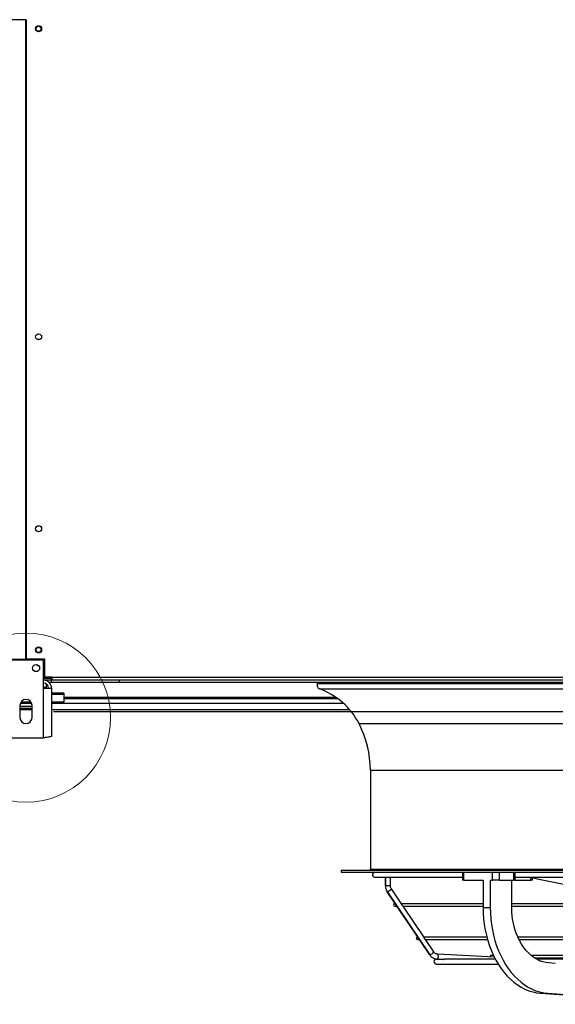
# Model space of a CAD drawing. Units: millimetres. Extents: x 5 to 414, y 3 to 291.
# Drawn here: x 63 to 89, y 76 to 125 of the extents above; entities that cross this region are included whole.
import ezdxf

# ---------------------------------------------------------------- set-up
doc = ezdxf.new("R2010")
doc.units = ezdxf.units.MM
doc.layers.add('GEOMETRY', color=7, linetype='Continuous')
doc.styles.add('SLDTEXTSTYLE0', font='TXT', dxfattribs={"width": 0.605})
doc.dimstyles.new('SLDDIMSTYLE3', dxfattribs={"dimtxt": 5.136637, "dimasz": 3.5, "dimexe": 0, "dimexo": 0.0625, "dimgap": 1.284159, "dimtad": 1, "dimdec": 0, "dimlfac": 20, "dimrnd": 1e-09, "dimzin": 12, "dimdsep": 46, "dimtxsty": 'SLDTEXTSTYLE0', "dimsah": 1, "dimcen": 0.09, "dimadec": 0, "dimazin": 3, "dimtol": 1, "dimtp": 2, "dimtm": 2, "dimtfac": 1, "dimtdec": 0, "dimtmove": 0, "dimatfit": 0, "dimfxl": 0, "dimfrac": 2, "dimtolj": 1, "dimarcsym": 0})

# ---------------------------------------------------------------- blocks, each defined once
blk = doc.blocks.new('_D_7')
at = {"layer": 'GEOMETRY'}
for p, q in [((259.163, 127.385), (259.163, 137.263)), ((63.176, 127.385), (260.163, 127.385)), ((259.163, 127.385), (259.163, 90.535)), ((64.183, 90.535), (260.163, 90.535)), ((259.163, 90.535), (259.163, 80.657))]:
    blk.add_line(p, q, dxfattribs=at)
for points in [[(259.163, 127.385), (259.954, 132.521), (258.373, 132.521)], [(259.163, 90.535), (258.373, 85.399), (259.954, 85.399)]]:
    blk.add_solid(points, dxfattribs=at)
at = {"layer": 'GEOMETRY', "char_height": 5.2917, "attachment_point": 1, "rotation": 90, "style": 'SLDTEXTSTYLE0'}
for s, insert in [('±2', (252.342, 111.949)), ('737', (252.342, 98.205))]:
    blk.add_mtext(s, dxfattribs=dict(at, insert=insert))

msp = doc.modelspace()

# ---------------------------------------------------------------- linework, layer by layer
at = {"color": 7, "linetype": 'Continuous', "lineweight": 25}
for p, q in [((62.801, 124.785), (61.888, 124.785)), ((62.801, 93.135), (62.801, 124.785)), ((62.826, 124.785), (62.826, 93.135)), ((62.826, 122.285), (62.801, 122.285)), ((62.801, 121.786), (62.826, 121.786)), ((62.826, 119.785), (62.801, 119.785)), ((62.801, 119.286), (62.826, 119.286)), ((62.826, 117.285), (62.801, 117.285)), ((62.801, 116.786), (62.826, 116.786)), ((62.826, 114.785), (62.801, 114.785)), ((62.801, 114.286), (62.826, 114.286)), ((62.826, 112.285), (62.801, 112.285)), ((62.801, 111.786), (62.826, 111.786)), ((62.826, 109.785), (62.801, 109.785)), ((62.801, 109.286), (62.826, 109.286)), ((61.888, 93.135), (62.801, 93.135)), ((63.738, 93.135), (62.826, 93.135)), ((63.738, 92.245), (63.738, 93.135)), ((63.688, 93.085), (61.938, 93.085)), ((63.688, 91.695), (63.688, 93.085)), ((64.063, 92.221), (63.688, 92.221)), ((63.688, 92.22), (64.063, 92.22)), ((64.063, 92.214), (63.688, 92.214)), ((63.688, 92.185), (64.063, 92.185)), ((64.113, 92.245), (63.738, 92.245)), ((64.063, 92.245), (64.063, 92.221)), ((64.113, 92.235), (64.063, 92.235)), ((64.113, 92.23), (64.063, 92.23)), ((64.063, 92.22), (64.063, 92.221)), ((64.063, 92.22), (64.063, 92.214)), ((64.063, 92.185), (64.063, 92.085)), ((64.113, 92.235), (64.113, 92.245)), ((64.113, 92.235), (141.513, 92.235)), ((64.113, 92.085), (64.113, 92.235)), ((64.063, 92.085), (63.688, 92.085)), ((63.688, 89.235), (63.688, 91.695)), ((63.688, 91.695), (64.078, 91.695)), ((63.813, 91.9), (63.813, 91.725)), ((63.813, 91.725), (63.813, 91.695)), ((63.949, 91.985), (64.063, 91.985)), ((64.063, 92.085), (64.113, 92.085)), ((64.063, 92.085), (64.063, 91.985)), ((64.063, 91.985), (67.431, 91.985)), ((64.078, 91.695), (64.078, 89.312)), ((141.513, 92.085), (64.113, 92.085)), ((67.431, 92.085), (67.431, 91.985)), ((67.446, 91.985), (67.446, 92.085)), ((67.446, 91.985), (138.181, 91.985)), ((64.688, 91.437), (64.078, 91.437)), ((64.688, 91.437), (64.688, 91.378)), ((64.688, 91.378), (64.688, 91.005)), ((64.688, 91.185), (78.232, 91.185)), ((62.513, 90.835), (62.513, 90.235)), ((63.113, 90.785), (62.513, 90.785)), ((63.113, 90.685), (62.513, 90.685)), ((63.099, 90.928), (62.528, 90.928)), ((63.061, 91.005), (62.566, 91.005)), ((63.113, 90.235), (63.113, 90.835)), ((64.688, 91.005), (64.078, 91.005)), ((64.688, 90.928), (64.078, 90.928)), ((64.688, 90.928), (64.688, 91.005)), ((62.513, 90.635), (63.113, 90.635)), ((64.078, 90.635), (78.829, 90.635)), ((61.938, 89.235), (63.688, 89.235)), ((79.863, 87.635), (79.863, 82.735)), ((78.413, 82.685), (78.413, 82.585)), ((78.413, 82.685), (127.213, 82.685)), ((78.413, 82.585), (127.213, 82.585)), ((84.417, 82.585), (84.417, 82.185)), ((84.491, 82.185), (84.491, 82.585)), ((85.905, 82.185), (85.905, 82.585)), ((86.258, 82.185), (86.258, 82.585)), ((86.965, 82.185), (86.965, 82.585)), ((87.039, 82.185), (87.039, 82.585)), ((80.088, 82.335), (84.417, 82.335)), ((80.609, 82.335), (80.609, 81.901)), ((80.859, 81.901), (80.859, 82.335)), ((84.491, 82.185), (84.417, 82.185)), ((84.491, 82.185), (85.445, 82.185)), ((85.445, 82.185), (85.445, 80.835)), ((85.799, 82.185), (85.799, 80.835)), ((85.799, 82.185), (85.905, 82.185)), ((86.258, 82.185), (85.905, 82.185)), ((86.258, 82.185), (86.965, 82.185)), ((86.859, 80.835), (86.859, 82.185)), ((87.039, 82.185), (86.965, 82.185)), ((87.039, 82.335), (117.74, 82.335)), ((87.039, 82.185), (87.814, 82.185)), ((87.887, 82.185), (87.814, 82.185)), ((87.887, 82.185), (87.887, 82.291)), ((80.695, 81.619), (82.802, 78.492)), ((82.805, 78.491), (80.697, 81.618)), ((81.43, 80.974), (80.902, 81.758)), ((81.099, 81.019), (81.067, 81.019)), ((85.445, 81.019), (81.4, 81.019)), ((106.977, 81.019), (86.859, 81.019)), ((81.067, 80.894), (81.183, 80.894)), ((82.541, 79.326), (81.484, 80.895)), ((81.484, 80.894), (81.487, 80.894)), ((81.487, 80.894), (85.445, 80.894)), ((85.445, 80.835), (85.799, 80.835)), ((86.859, 80.894), (106.96, 80.894)), ((82.21, 79.371), (82.2, 79.371)), ((82.2, 79.246), (82.294, 79.246)), ((85.629, 79.371), (82.511, 79.371)), ((83.009, 78.632), (82.595, 79.247)), ((82.595, 79.246), (85.663, 79.246)), ((106.756, 79.371), (87.158, 79.371)), ((87.217, 79.246), (106.739, 79.246)), ((86, 78.375), (83.196, 78.525)), ((83.138, 78.032), (86.191, 78.032)), ((83.183, 78.275), (83.448, 78.261)), ((83.448, 78.261), (83.183, 78.275)), ((86.048, 78.282), (83.531, 78.282)), ((85.955, 78.466), (85.849, 78.466)), ((106.48, 78.466), (87.817, 78.466)), ((87.985, 78.341), (106.051, 78.341)), ((106.578, 78.282), (88.08, 78.282)), ((105.973, 78.33), (88.445, 78.33)), ((89.019, 78.065), (88.702, 78.089)), ((88.293, 76.591), (88.647, 76.591)), ((88.293, 76.591), (95.697, 76.042)), ((88.647, 76.591), (96.051, 76.042))]:
    msp.add_line(p, q, dxfattribs=at)
at = {"color": 8, "linetype": 'Continuous', "lineweight": 25}
for p, q in [((63.813, 91.725), (63.688, 91.725)), ((77.235, 91.917), (128.392, 91.917)), ((77.352, 91.658), (128.274, 91.658)), ((64.688, 91.378), (64.078, 91.378)), ((78.166, 91.233), (64.688, 91.233)), ((64.688, 90.952), (78.519, 90.952)), ((79.301, 89.939), (126.326, 89.939)), ((79.863, 87.635), (125.763, 87.635)), ((79.863, 82.735), (125.763, 82.735)), ((80.611, 81.901), (80.609, 81.901)), ((80.611, 81.901), (80.611, 82.335)), ((80.859, 81.901), (80.611, 81.901)), ((87.814, 82.185), (87.814, 82.305)), ((80.697, 81.618), (80.695, 81.619)), ((82.805, 78.491), (82.802, 78.492))]:
    msp.add_line(p, q, dxfattribs=at)
at = {"color": 7, "linetype": 'Continuous', "lineweight": 25, "flags": 128}
for points in [[(85.445, 80.835), (85.452, 80.554), (85.471, 80.275), (85.504, 79.998), (85.549, 79.725), (85.607, 79.457), (85.678, 79.195), (85.76, 78.94), (85.855, 78.693), (85.96, 78.455), (86.077, 78.228), (86.203, 78.013), (86.34, 77.809), (86.486, 77.619), (86.64, 77.442), (86.802, 77.281), (86.972, 77.135), (87.147, 77.005), (87.329, 76.892), (87.515, 76.796), (87.706, 76.717), (87.899, 76.657), (88.095, 76.614), (88.293, 76.591)], [(85.799, 80.835), (85.805, 80.554), (85.825, 80.275), (85.857, 79.998), (85.903, 79.725), (85.961, 79.457), (86.031, 79.195), (86.114, 78.94), (86.208, 78.693), (86.314, 78.455), (86.43, 78.228), (86.557, 78.013), (86.693, 77.809), (86.839, 77.619), (86.994, 77.442), (87.156, 77.281), (87.325, 77.135), (87.501, 77.005), (87.682, 76.892), (87.869, 76.796), (88.059, 76.717), (88.253, 76.657), (88.449, 76.614), (88.647, 76.591)], [(88.702, 78.089), (88.547, 78.109), (88.394, 78.146), (88.244, 78.201), (88.097, 78.273), (87.955, 78.361), (87.818, 78.465), (87.687, 78.584), (87.564, 78.717), (87.448, 78.864), (87.341, 79.023), (87.243, 79.194), (87.156, 79.375), (87.079, 79.566), (87.013, 79.765), (86.958, 79.971), (86.915, 80.182), (86.884, 80.397), (86.866, 80.615), (86.859, 80.835)], [(83.196, 78.525), (83.205, 78.515), (83.211, 78.488), (83.214, 78.448), (83.214, 78.4), (83.21, 78.352), (83.202, 78.312), (83.193, 78.285), (83.183, 78.275)]]:
    msp.add_lwpolyline(points, dxfattribs=at)
at = {"color": 7, "linetype": 'Continuous', "lineweight": 25}
for centre, radius in [((63.438, 124.335), 0.15), ((63.438, 124.335), 0.125), ((63.438, 109.085), 0.15), ((63.438, 99.585), 0.15), ((63.438, 93.585), 0.15), ((63.438, 93.585), 0.125), ((63.313, 92.685), 0.175)]:
    msp.add_circle(centre, radius, dxfattribs=at)
at = {"color": 7, "linetype": 'Continuous', "lineweight": 18}
msp.add_circle((62.813, 90.235), 4.185, dxfattribs=at)
at = {"color": 7, "linetype": 'Continuous', "lineweight": 25}
for centre, radius, start, end in [((63.438, 108.835), 0.125, 62.8732, 117.1268), ((63.438, 92.928), 0.125, 213.7491, 271.8562), ((63.688, 91.695), 0.39, 0, 90), ((63.688, 91.695), 0.24, 0, 90), ((77.188, 91.935), 0.05, 338.9104, 90), ((77.422, 91.845), 0.2, 158.9104, 249.7421), ((76.106, 88.28), 3.6, 27.4377, 69.7421), ((62.813, 90.835), 0.3, 0, 180), ((62.813, 90.235), 0.3, 180, 0), ((74.863, 87.635), 5, 0, 27.4377), ((79.813, 82.735), 0.05, 270, 0), ((80.088, 82.46), 0.125, 90, 270), ((81.067, 80.957), 0.0625, 90, 270), ((82.2, 79.309), 0.0625, 90, 270), ((83.138, 78.157), 0.125, 90, 270), ((85.849, 78.403), 0.0625, 90, 195.6991), ((88.445, 78.267), 0.0625, 90, 166.0298)]:
    msp.add_arc(centre, radius, start, end, dxfattribs=at)
at = {"color": 8, "linetype": 'Continuous', "lineweight": 25}
for centre, start, end in [((80.527, 82.085), 290.0387, 318.9487), ((82.634, 78.958), 290.0283, 318.9686)]:
    msp.add_arc(centre, 0.497, start, end, dxfattribs=at)
at = {"color": 7, "linetype": 'Continuous', "lineweight": 25}
for points, knots in [([(64.078, 89.312), (64.074, 89.306), (64.065, 89.295), (63.997, 89.279), (63.897, 89.262), (63.787, 89.248), (63.716, 89.239), (63.688, 89.235)], [0, 0, 0, 0, 0.216358, 0.432723, 0.649088, 0.865454, 1, 1, 1, 1]), ([(80.609, 81.901), (80.609, 81.883), (80.611, 81.836), (80.626, 81.76), (80.655, 81.682), (80.683, 81.638), (80.695, 81.619)], [0, 0, 0, 0, 0.178319, 0.475342, 0.772649, 1, 1, 1, 1]), ([(80.902, 81.758), (80.897, 81.766), (80.882, 81.791), (80.863, 81.839), (80.86, 81.88), (80.859, 81.901)], [0, 0, 0, 0, 0.178514, 0.59175, 1, 1, 1, 1]), ([(89.527, 81.959), (89.089, 82.049), (88.468, 82.176), (87.846, 82.299), (87.663, 82.335)], [0, 0, 0, 0, 0.7059594, 1, 1, 1, 1]), ([(81.483, 80.895), (81.483, 80.895), (81.484, 80.895), (81.478, 80.896), (81.47, 80.901), (81.463, 80.906), (81.455, 80.913), (81.448, 80.922), (81.442, 80.932), (81.438, 80.943), (81.436, 80.952), (81.433, 80.964), (81.432, 80.972), (81.43, 80.973), (81.43, 80.974)], [0, 0, 0, 0, 0.0605409, 0.2256029, 0.2998524, 0.3690216, 0.4383089, 0.5070734, 0.575401, 0.6435143, 0.7110291, 0.7835633, 0.9416043, 1, 1, 1, 1]), ([(82.594, 79.246), (82.594, 79.246), (82.595, 79.246), (82.588, 79.248), (82.579, 79.254), (82.572, 79.259), (82.564, 79.267), (82.558, 79.276), (82.553, 79.286), (82.549, 79.296), (82.547, 79.305), (82.544, 79.316), (82.543, 79.324), (82.541, 79.325), (82.541, 79.326)], [0, 0, 0, 0, 0.08029, 0.245325, 0.318763, 0.387579, 0.454021, 0.520026, 0.58559, 0.650779, 0.717894, 0.79014, 0.947007, 1, 1, 1, 1]), ([(82.802, 78.492), (82.812, 78.478), (82.84, 78.439), (82.895, 78.385), (82.968, 78.335), (83.049, 78.299), (83.122, 78.28), (83.167, 78.276), (83.183, 78.275)], [0, 0, 0, 0, 0.117013, 0.31124, 0.505509, 0.699569, 0.893419, 1, 1, 1, 1]), ([(83.196, 78.525), (83.188, 78.526), (83.159, 78.528), (83.111, 78.543), (83.059, 78.575), (83.027, 78.607), (83.012, 78.628), (83.009, 78.632)], [0, 0, 0, 0, 0.1172439, 0.3939332, 0.6706954, 0.9302257, 1, 1, 1, 1]), ([(83.448, 78.261), (83.451, 78.262), (83.455, 78.262), (83.466, 78.267), (83.477, 78.271), (83.489, 78.276), (83.507, 78.281), (83.522, 78.282), (83.531, 78.282)], [0, 0, 0, 0, 0.249662, 0.376466, 0.500239, 0.625504, 0.750383, 1, 1, 1, 1])]:
    msp.add_open_spline(points, degree=3, knots=knots, dxfattribs=at)

# ---------------------------------------------------------------- dimensions: what is measured, and where the dimension line sits
at = {"layer": 'GEOMETRY'}
dim = msp.add_linear_dim(base=(259.163, 90.535), p1=(67.498, 127.385), p2=(67.3, 90.535), angle=90, dimstyle='SLDDIMSTYLE3', dxfattribs=at)
dim.commit()
dim.dimension.update_dxf_attribs({"geometry": '_D_7', "text_midpoint": (259.163, 108.96), "dimtype": 160})

doc.saveas('drawing.dxf')
